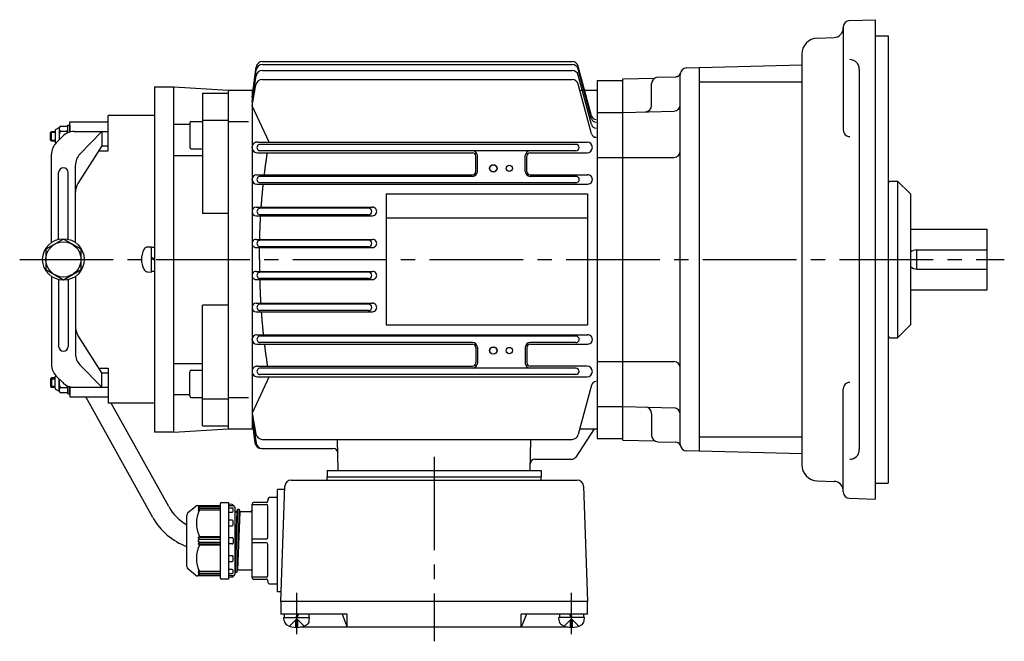
# Model space of a CAD drawing. Extents: x 118 to 728, y 150 to 577.
# Drawn here: x 118 to 426, y 383 to 577 of the extents above; entities that cross this region are included whole.
import ezdxf

# ---------------------------------------------------------------- set-up
doc = ezdxf.new("R2010")
doc.units = 0
doc.header["$LTSCALE"] = 3
doc.linetypes.add('GEN7', pattern=[14.25, 9.75, -1.5, 1.5, -1.5])
doc.linetypes.add('GEN7A', pattern=[7.375, 4.75, -0.875, 0.875, -0.875])
for name, color, linetype in [('AM_0', 7, 'CONTINUOUS'), ('AM_0N', 7, 'CONTINUOUS'), ('ﾁｭｳｼﾝｾﾝ', 1, 'GEN7'), ('ﾁｭｳｼﾝｾﾝ1', 1, 'GEN7A')]:
    doc.layers.add(name, color=color, linetype=linetype)

msp = doc.modelspace()

# ---------------------------------------------------------------- linework, layer by layer
at = {"layer": 'AM_0'}
for p, q in [((377.88, 577.03), (385.95, 577.31)), ((385.95, 577.31), (385.95, 427.31)), ((375.95, 575.03), (375.95, 542.75)), ((367.78, 571.54), (373.06, 571.72)), ((385.95, 572.31), (389.95, 572.31)), ((389.95, 572.31), (389.95, 432.31)), ((194.24, 564.2), (291.08, 564.2)), ((362.95, 566.54), (362.95, 438.1)), ((190.95, 553.1), (192.26, 562.48)), ((190.95, 553.1), (192.24, 561.59)), ((194.2, 561.44), (291.08, 561.44)), ((194.22, 563.29), (291.08, 563.29)), ((297.16, 547.24), (293.01, 562.72)), ((297.16, 546.33), (293.01, 561.81)), ((326.9, 562.21), (362.95, 563.15)), ((330.95, 442.31), (330.95, 562.31)), ((380.95, 561.81), (380.95, 442.81)), ((190.95, 551.75), (192.23, 559.76)), ((194.16, 558.59), (291.08, 558.59)), ((297.16, 544.48), (293.01, 559.96)), ((298.95, 558.31), (298.95, 446.31)), ((298.95, 558.31), (306.95, 558.31)), ((306.95, 558.81), (316.95, 559.07)), ((306.95, 445.81), (306.95, 558.81)), ((317.9, 559.34), (323.58, 559.49)), ((324.95, 444.42), (324.95, 560.21)), ((330.95, 557.84), (362.95, 557.84)), ((160.45, 556.31), (160.45, 448.31)), ((160.45, 556.31), (166.45, 556.31)), ((166.45, 448.31), (166.45, 556.31)), ((166.45, 556.31), (183.45, 555.31)), ((183.45, 555.31), (183.45, 449.31)), ((183.45, 555.31), (190.95, 555.31)), ((190.95, 550.41), (192.19, 556.97)), ((190.95, 555.31), (190.95, 449.31)), ((297.15, 541.65), (293.01, 557.11)), ((293.49, 555.31), (298.95, 555.31)), ((315.95, 550.5), (315.95, 557.34)), ((175.45, 554.37), (175.45, 516.65)), ((175.45, 554.37), (183.45, 554.37)), ((196.31, 538.96), (190.95, 550.41)), ((306.95, 548.31), (323, 548.73)), ((133.95, 542.31), (133.95, 545.31)), ((133.95, 545.31), (145.95, 545.31)), ((145.95, 536.31), (145.95, 547.31)), ((160.45, 547.31), (145.95, 547.31)), ((171.95, 545.45), (175.45, 545.45)), ((175.45, 545.91), (183.45, 545.91)), ((183.65, 545.5), (189.88, 545.5)), ((298.95, 548.31), (306.95, 548.31)), ((127.95, 542.01), (128.25, 542.31)), ((128.25, 539.31), (128.25, 542.31)), ((128.25, 542.31), (129.35, 542.31)), ((128.45, 542.31), (129.35, 542.31)), ((129.35, 542.58), (129.35, 539.04)), ((130.49, 543.48), (129.56, 542.94)), ((130.65, 543.19), (130.65, 539.76)), ((130.92, 543.99), (133.08, 543.99)), ((130.92, 542.4), (133.08, 542.4)), ((133.35, 543.19), (133.35, 544.31)), ((133.35, 544.31), (133.95, 544.31)), ((133.35, 542.41), (133.35, 543.19)), ((133.35, 541.93), (133.35, 543.19)), ((133.35, 542.31), (133.35, 542.41)), ((133.35, 542.31), (133.35, 542.41)), ((133.95, 544.31), (133.95, 542.13)), ((135.27, 542.31), (145.95, 542.31)), ((143.97, 542.31), (137.12, 535.27)), ((143.97, 542.31), (143.97, 537.81)), ((166.45, 544.58), (171.45, 544.58)), ((171.45, 544.95), (171.45, 537.45)), ((127.95, 539.61), (127.95, 542.01)), ((129.35, 542.01), (127.95, 542.01)), ((127.95, 539.61), (129.35, 539.61)), ((128.25, 539.31), (127.95, 539.61)), ((129.35, 539.31), (128.25, 539.31)), ((129.67, 538.78), (131.74, 540.85)), ((129.57, 538.68), (129.56, 538.68)), ((143.97, 537.81), (136.48, 526.04)), ((143.02, 536.31), (145.95, 536.31)), ((143.97, 537.81), (145.95, 537.81)), ((171.95, 536.95), (175.45, 536.95)), ((192.63, 539.03), (295.77, 539.03)), ((292.29, 538.31), (193.31, 538.31)), ((292.29, 536.31), (193.31, 536.31)), ((128.2, 507.62), (128.2, 535.24)), ((166.45, 534.85), (175.45, 534.85)), ((192.63, 535.68), (259.97, 535.68)), ((260.97, 529.81), (260.97, 534.67)), ((261.45, 529.81), (261.45, 534.81)), ((276.45, 529.81), (276.45, 534.81)), ((276.93, 529.81), (276.93, 534.67)), ((277.93, 535.67), (295.77, 535.67)), ((298.95, 534.25), (306.95, 534.25)), ((306.95, 534.25), (322.95, 534.25)), ((135.7, 507.62), (135.7, 531.78)), ((130.45, 508.64), (130.45, 529.52)), ((133.45, 508.64), (133.45, 529.52)), ((192.41, 528.8), (259.95, 528.8)), ((259.95, 528.31), (193.31, 528.31)), ((277.95, 528.8), (296, 528.8)), ((292.3, 528.31), (277.95, 528.31)), ((389.95, 526.31), (390.45, 526.81)), ((390.45, 526.81), (392.95, 526.81)), ((392.95, 526.81), (396.95, 522.81)), ((392.95, 526.81), (392.95, 477.81)), ((192.41, 525.87), (295.99, 525.87)), ((292.28, 526.31), (193.31, 526.31)), ((232.95, 522.81), (295.95, 522.81)), ((232.95, 522.81), (232.95, 481.81)), ((295.95, 522.81), (295.95, 481.81)), ((396.95, 522.81), (396.95, 481.81)), ((192.28, 518.65), (228.61, 518.65)), ((227.39, 518.31), (193.31, 518.31)), ((183.45, 516.65), (175.45, 516.65)), ((192.28, 515.99), (228.61, 515.99)), ((227.39, 516.31), (193.31, 516.31)), ((232.95, 515.31), (295.95, 515.31)), ((396.95, 511.81), (420.95, 511.81)), ((420.95, 492.81), (420.95, 511.81)), ((131.95, 508.66), (126.45, 505.49)), ((137.45, 505.49), (131.95, 508.66)), ((192.22, 508.58), (228.67, 508.58)), ((227.39, 508.31), (193.31, 508.31)), ((126.45, 505.49), (126.45, 499.14)), ((137.45, 499.14), (137.45, 505.49)), ((158.39, 506.22), (159.45, 506.31)), ((159.45, 498.31), (159.45, 506.31)), ((159.45, 498.51), (159.45, 506.11)), ((159.45, 506.11), (160.45, 506.11)), ((192.22, 506.05), (228.67, 506.05)), ((227.39, 506.31), (193.31, 506.31)), ((398.95, 499.31), (398.95, 505.31)), ((398.95, 505.31), (420.95, 505.31)), ((160.45, 502.51), (159.45, 502.88)), ((160.45, 502.11), (159.45, 502.48)), ((126.45, 499.14), (131.95, 495.96)), ((131.95, 495.96), (137.45, 499.14)), ((398.95, 499.31), (420.95, 499.31)), ((128.2, 497), (128.2, 469.38)), ((130.45, 495.99), (130.45, 475.1)), ((133.45, 495.99), (133.45, 475.1)), ((135.7, 497), (135.7, 472.84)), ((158.39, 498.4), (159.45, 498.31)), ((160.45, 498.51), (159.45, 498.51)), ((192.22, 498.58), (228.67, 498.58)), ((192.22, 496.04), (228.67, 496.04)), ((227.39, 498.31), (193.31, 498.31)), ((227.39, 496.31), (193.31, 496.31)), ((396.95, 492.81), (420.95, 492.81)), ((175.45, 450.25), (175.45, 487.97)), ((183.45, 487.97), (175.45, 487.97)), ((192.28, 488.63), (228.61, 488.63)), ((227.39, 488.31), (193.31, 488.31)), ((192.28, 485.97), (228.62, 485.97)), ((227.39, 486.31), (193.31, 486.31)), ((232.95, 481.81), (295.95, 481.81)), ((392.95, 477.81), (396.95, 481.81)), ((143.97, 466.81), (136.48, 478.58)), ((192.41, 478.75), (295.99, 478.75)), ((292.28, 478.31), (193.31, 478.31)), ((389.95, 478.31), (390.45, 477.81)), ((390.45, 477.81), (392.95, 477.81)), ((192.41, 475.82), (259.95, 475.82)), ((259.95, 476.31), (193.31, 476.31)), ((260.97, 474.81), (260.97, 469.95)), ((261.45, 474.81), (261.45, 469.81)), ((276.45, 474.81), (276.45, 469.81)), ((276.93, 474.81), (276.93, 469.95)), ((292.28, 476.31), (277.95, 476.31)), ((277.95, 475.83), (295.99, 475.83)), ((143.97, 462.31), (137.12, 469.36)), ((143.02, 468.31), (145.95, 468.31)), ((145.95, 468.31), (145.95, 457.31)), ((166.45, 469.77), (175.45, 469.77)), ((192.63, 468.94), (259.97, 468.94)), ((247.95, 468.31), (193.31, 468.31)), ((292.29, 468.31), (247.95, 468.31)), ((295.77, 468.94), (277.93, 468.94)), ((298.95, 470.37), (306.95, 470.37)), ((306.95, 470.37), (322.95, 470.37)), ((128.25, 465.31), (127.95, 465.01)), ((128.25, 465.31), (128.25, 462.31)), ((129.35, 465.31), (128.25, 465.31)), ((129.35, 462.04), (129.35, 465.58)), ((129.57, 465.95), (129.56, 465.94)), ((129.67, 465.85), (131.74, 463.78)), ((143.97, 466.81), (145.95, 466.81)), ((143.97, 462.31), (143.97, 466.81)), ((171.45, 459.67), (171.45, 467.17)), ((171.95, 467.67), (175.45, 467.67)), ((196.31, 465.66), (190.95, 454.22)), ((192.63, 465.59), (247.95, 465.59)), ((247.95, 466.31), (193.31, 466.31)), ((292.29, 466.31), (247.95, 466.31)), ((247.95, 465.59), (295.77, 465.59)), ((127.95, 465.01), (129.35, 465.01)), ((127.95, 465.01), (127.95, 462.61)), ((127.95, 462.61), (128.25, 462.31)), ((129.35, 462.61), (127.95, 462.61)), ((128.25, 462.31), (129.35, 462.31)), ((128.45, 462.31), (129.35, 462.31)), ((130.65, 461.43), (130.65, 464.86)), ((130.92, 462.22), (133.08, 462.22)), ((133.35, 462.7), (133.35, 461.43)), ((133.35, 462.31), (133.35, 462.21)), ((133.35, 462.31), (133.35, 462.21)), ((133.35, 462.21), (133.35, 461.43)), ((133.95, 460.31), (133.95, 462.49)), ((133.95, 462.31), (133.95, 459.31)), ((135.27, 462.31), (145.95, 462.31)), ((297.16, 462.99), (293.01, 447.51)), ((130.49, 461.14), (129.56, 461.68)), ((130.92, 460.64), (133.08, 460.64)), ((133.35, 461.43), (133.35, 460.31)), ((133.35, 460.31), (133.95, 460.31)), ((133.95, 459.31), (145.95, 459.31)), ((159.92, 421.59), (138.95, 459.31)), ((166.45, 460.04), (171.45, 460.04)), ((171.95, 459.17), (175.45, 459.17)), ((183.65, 459.12), (189.88, 459.12)), ((375.95, 429.59), (375.95, 461.87)), ((160.45, 457.31), (145.95, 457.31)), ((164.88, 425.02), (146.93, 457.31)), ((175.45, 458.72), (183.45, 458.72)), ((298.95, 456.31), (306.95, 456.31)), ((306.95, 456.31), (323, 455.89)), ((190.95, 454.22), (192.19, 447.66)), ((190.95, 452.87), (192.23, 444.87)), ((315.95, 454.13), (315.95, 447.28)), ((175.45, 450.25), (183.45, 450.25)), ((190.95, 451.53), (191.96, 444.88)), ((190.95, 451.53), (191.88, 444.91)), ((166.45, 448.31), (160.45, 448.31)), ((166.45, 448.31), (183.45, 449.31)), ((183.45, 449.31), (190.95, 449.31)), ((297.95, 449.31), (292.23, 440.49)), ((293.49, 449.31), (298.95, 449.31)), ((330.95, 446.79), (362.95, 446.79)), ((194.16, 446.03), (291.08, 446.03)), ((217.93, 436.31), (217.67, 446.03)), ((277.98, 436.31), (278.23, 446.03)), ((298.95, 446.31), (306.95, 446.31)), ((306.95, 445.81), (316.95, 445.55)), ((317.9, 445.28), (323.58, 445.13)), ((193.86, 443.18), (216.35, 443.18)), ((362.95, 441.47), (326.9, 442.42)), ((279.47, 439.81), (290.97, 439.81)), ((214.45, 436.31), (281.45, 436.31)), ((214.45, 436.31), (214.45, 434.31)), ((281.45, 436.31), (281.45, 434.31)), ((199.95, 395.31), (201.21, 431.38)), ((203.21, 433.31), (292.69, 433.31)), ((214.45, 434.31), (281.45, 434.31)), ((214.45, 433.31), (214.45, 434.31)), ((281.45, 433.31), (281.45, 434.31)), ((294.69, 431.38), (295.95, 395.31)), ((367.78, 433.08), (373.06, 432.9)), ((385.95, 432.31), (389.95, 432.31)), ((201.17, 430.31), (198.95, 430.31)), ((198.95, 398.31), (198.95, 430.31)), ((173.92, 425.31), (180.75, 425.31)), ((174.55, 425.31), (174.05, 424.73)), ((181.05, 402.61), (181.05, 426.01)), ((181.35, 426.31), (183.55, 426.31)), ((183.55, 426.31), (183.55, 402.31)), ((184.77, 425.63), (183.55, 425.71)), ((183.55, 425.31), (185.05, 425.31)), ((185.05, 425.31), (185.05, 425.33)), ((190.95, 402.81), (190.95, 425.81)), ((190.95, 425.67), (195.45, 425.67)), ((195.45, 426.31), (191.45, 426.31)), ((195.95, 427.31), (195.95, 426.81)), ((195.95, 415.46), (195.95, 425.17)), ((198.95, 427.81), (196.45, 427.81)), ((377.88, 427.59), (385.95, 427.31)), ((170.55, 406.28), (170.55, 422.34)), ((170.91, 423.11), (173.28, 425.08)), ((174.55, 424.94), (174.05, 424.27)), ((174.05, 424.73), (174.55, 424.94)), ((174.55, 424.44), (174.05, 423.73)), ((174.05, 424.27), (174.55, 424.44)), ((174.05, 423.73), (174.55, 423.96)), ((181.05, 424.94), (174.55, 424.94)), ((181.05, 424.44), (174.55, 424.44)), ((174.55, 423.96), (181.05, 423.96)), ((184.75, 424.56), (183.55, 424.56)), ((183.55, 423.3), (184.75, 423.3)), ((185.05, 423.6), (185.05, 424.26)), ((185.55, 424.81), (185.55, 403.81)), ((185.55, 423.79), (185.63, 423.49)), ((185.55, 423.78), (185.63, 423.49)), ((186.2, 423.41), (185.55, 407.67)), ((186.4, 424.12), (185.65, 404.46)), ((185.73, 423.41), (186.16, 423.41)), ((185.73, 423.41), (186.13, 423.41)), ((186.16, 423.41), (186.2, 423.45)), ((186.95, 424.13), (186.2, 404.5)), ((186.2, 423.45), (186.38, 424.09)), ((186.22, 423.49), (186.38, 424.09)), ((187.15, 423.41), (186.4, 405.21)), ((186.48, 424.16), (186.88, 424.16)), ((186.48, 424.16), (186.88, 424.16)), ((186.97, 424.09), (187.13, 423.49)), ((186.97, 424.09), (187.13, 423.49)), ((190.45, 423.41), (187.23, 423.41)), ((184.75, 420.76), (183.55, 420.76)), ((183.55, 418.98), (184.75, 418.98)), ((185.05, 419.28), (185.05, 420.46)), ((174.05, 415.31), (174.55, 415.66)), ((181.05, 415.31), (174.05, 415.31)), ((174.55, 414.81), (174.05, 415.31)), ((174.05, 414.31), (174.55, 414.81)), ((174.55, 413.81), (174.05, 414.31)), ((174.05, 413.31), (174.55, 413.81)), ((174.05, 413.31), (181.05, 413.31)), ((174.55, 412.96), (174.05, 413.31)), ((174.55, 415.66), (181.05, 415.66)), ((174.55, 414.81), (181.05, 414.81)), ((181.05, 413.81), (174.55, 413.81)), ((181.05, 412.96), (174.55, 412.96)), ((183.55, 415.31), (184.75, 415.31)), ((184.75, 413.31), (183.55, 413.31)), ((185.05, 415.01), (185.05, 413.61)), ((190.95, 414.96), (195.45, 414.96)), ((195.45, 413.67), (190.95, 413.67)), ((195.95, 403.46), (195.95, 413.17)), ((184.75, 409.64), (183.55, 409.64)), ((183.55, 407.87), (184.75, 407.87)), ((185.05, 408.17), (185.05, 409.34)), ((173.28, 403.54), (170.91, 405.51)), ((174.05, 404.89), (174.55, 404.18)), ((174.55, 404.66), (174.05, 404.89)), ((174.05, 404.35), (174.55, 403.68)), ((174.55, 404.18), (174.05, 404.35)), ((174.05, 403.89), (174.55, 403.31)), ((174.55, 403.68), (174.05, 403.89)), ((181.05, 404.66), (174.55, 404.66)), ((174.55, 404.18), (181.05, 404.18)), ((174.55, 403.68), (181.05, 403.68)), ((184.75, 405.32), (183.55, 405.32)), ((183.55, 404.07), (184.75, 404.07)), ((185.05, 404.37), (185.05, 405.02)), ((185.55, 404.83), (185.63, 404.54)), ((185.63, 404.54), (185.65, 404.46)), ((185.65, 404.46), (185.73, 404.46)), ((185.73, 404.46), (186.13, 404.46)), ((186.13, 404.46), (186.2, 404.46)), ((186.2, 404.46), (186.22, 404.54)), ((186.22, 404.54), (186.38, 405.14)), ((186.38, 405.14), (186.4, 405.21)), ((186.4, 405.21), (186.48, 405.21)), ((186.48, 405.21), (186.95, 405.21)), ((186.95, 405.21), (190.45, 405.21)), ((180.75, 403.31), (173.92, 403.31)), ((183.55, 402.31), (181.35, 402.31)), ((185.05, 403.31), (183.55, 403.31)), ((183.55, 402.91), (184.77, 402.99)), ((184.77, 402.99), (185.05, 403.01)), ((185.05, 403.29), (185.05, 403.31)), ((185.05, 403.01), (185.05, 403.29)), ((195.45, 402.96), (190.95, 402.96)), ((191.45, 402.31), (195.45, 402.31)), ((195.95, 401.81), (195.95, 401.31)), ((196.45, 400.81), (198.95, 400.81)), ((200.06, 398.31), (198.95, 398.31)), ((295.95, 395.31), (199.95, 395.31)), ((199.95, 395.31), (199.95, 391.31)), ((295.95, 391.31), (295.95, 395.31)), ((220.77, 391.31), (199.95, 391.31)), ((219.11, 391.31), (220.77, 387.31)), ((220.77, 387.31), (220.77, 391.31)), ((295.95, 391.31), (275.14, 391.31)), ((275.14, 387.31), (275.14, 391.31)), ((276.79, 391.31), (275.14, 387.31)), ((201.04, 389.25), (200.95, 390.31)), ((202.65, 387.63), (204.95, 389.92)), ((205.26, 389.61), (204.64, 389.61)), ((204.64, 387.22), (204.64, 389.61)), ((207.25, 387.63), (204.95, 389.92)), ((205.26, 387.22), (205.26, 389.61)), ((208.86, 389.25), (208.95, 390.31)), ((287.04, 389.25), (286.95, 390.31)), ((288.65, 387.63), (290.95, 389.92)), ((290.64, 389.61), (291.26, 389.61)), ((290.64, 387.22), (290.64, 389.61)), ((293.25, 387.63), (290.95, 389.92)), ((291.26, 387.22), (291.26, 389.61)), ((294.86, 389.25), (294.95, 390.31)), ((289.82, 387.31), (206.09, 387.31))]:
    msp.add_line(p, q, dxfattribs=at)
for points in [[(194.81, 528.79, -0.000689), (194.88, 529.37, -0.000706), (194.96, 529.94, -0.000692), (195.03, 530.52, -0.000696), (195.11, 531.09, -0.000717), (195.18, 531.67, -0.000698), (195.26, 532.24, -0.00071), (195.34, 532.81, -0.0007), (195.43, 533.39, -0.000719), (195.51, 533.96, -0.000713), (195.59, 534.53, -0.000716), (195.68, 535.11, -0.000723), (195.77, 535.68)], [(193.83, 518.65, -0.000734), (193.87, 519.25, -0.000752), (193.92, 519.86, -0.00073), (193.97, 520.46, -0.000736), (194.02, 521.06, -0.000747), (194.07, 521.66, -0.000732), (194.12, 522.26, -0.000738), (194.18, 522.87, -0.000731), (194.23, 523.47, -0.000746), (194.29, 524.07, -0.000743), (194.35, 524.67, -0.000725), (194.41, 525.27, -0.000746), (194.48, 525.87)], [(193.36, 508.58, -0.000767), (193.37, 509.2, -0.000733), (193.39, 509.82, -0.000765), (193.41, 510.44, -0.000773), (193.43, 511.05, -0.000733), (193.45, 511.67, -0.000757), (193.47, 512.29, -0.000738), (193.5, 512.91, -0.000784), (193.53, 513.52, -0.000748), (193.56, 514.14, -0.000749), (193.59, 514.76, -0.00076), (193.62, 515.37, -0.000756), (193.66, 515.99)], [(193.31, 502.31, -0.000391), (193.31, 502.62, -0.000406), (193.31, 502.93, -0.000353), (193.31, 503.25, -0.000344), (193.31, 503.56, -0.000457), (193.3, 503.87, -0.000356), (193.3, 504.18, -0.000385), (193.31, 504.49, -0.000355), (193.31, 504.8, -0.000401), (193.31, 505.11, -0.000383), (193.31, 505.42, -0.000407), (193.31, 505.73, -0.000358), (193.32, 506.05)], [(193.31, 502.31, 0.000391), (193.31, 502, 0.000406), (193.31, 501.69, 0.000353), (193.31, 501.38, 0.000344), (193.31, 501.07, 0.000457), (193.3, 500.76, 0.000356), (193.3, 500.44, 0.000385), (193.31, 500.13, 0.000355), (193.31, 499.82, 0.000401), (193.31, 499.51, 0.000383), (193.31, 499.2, 0.000407), (193.31, 498.89, 0.000358), (193.32, 498.58)], [(193.36, 496.04, 0.000767), (193.37, 495.42, 0.000733), (193.39, 494.81, 0.000765), (193.41, 494.19, 0.000751), (193.43, 493.57, 0.000786), (193.45, 492.95, 0.000733), (193.47, 492.34, 0.000736), (193.5, 491.72, 0.000786), (193.53, 491.1, 0.000748), (193.56, 490.48, 0.000749), (193.59, 489.87, 0.00076), (193.62, 489.25, 0.000756), (193.66, 488.63)], [(193.83, 485.97, 0.000737), (193.87, 485.37, 0.000744), (193.92, 484.77, 0.000733), (193.97, 484.16, 0.000736), (194.02, 483.56, 0.000747), (194.07, 482.96, 0.000732), (194.12, 482.36, 0.000742), (194.18, 481.76, 0.000721), (194.23, 481.16, 0.00075), (194.29, 480.55, 0.000743), (194.35, 479.95, 0.000725), (194.41, 479.35, 0.000746), (194.48, 478.75)], [(194.81, 475.83, 0.000689), (194.88, 475.25, 0.000706), (194.96, 474.68, 0.000692), (195.03, 474.1, 0.000696), (195.11, 473.53, 0.000717), (195.18, 472.96, 0.000698), (195.26, 472.38, 0.00071), (195.34, 471.81, 0.0007), (195.43, 471.24, 0.000719), (195.51, 470.66, 0.000713), (195.59, 470.09, 0.000716), (195.68, 469.52, 0.000723), (195.77, 468.95)]]:
    msp.add_lwpolyline(points, format="xyb", dxfattribs=at)
for centre, radius in [((266.45, 530.81), 1.15), ((266.45, 530.81), 1.1), ((271.45, 530.81), 1), ((131.95, 502.31), 6.5), ((131.95, 502.31), 5.5), ((266.45, 473.81), 1.15), ((266.45, 473.81), 1.1), ((271.45, 473.81), 1)]:
    msp.add_circle(centre, radius, dxfattribs=at)
for centre, radius, start, end in [((377.95, 575.03), 2, 92, 180), ((372.95, 574.72), 3, 272, 0), ((367.95, 566.54), 5, 92, 180), ((194.24, 562.21), 2, 89.8997, 172.0611), ((291.08, 562.2), 2, 15.1735, 89.8617), ((377.95, 561.81), 3, 0, 90), ((194.2, 559.45), 2, 90.0062, 170.9084), ((194.22, 561.29), 2, 89.844, 171.4539), ((291.08, 561.29), 2, 15.1735, 89.8617), ((291.08, 559.44), 2, 15.1735, 89.8617), ((326.95, 560.21), 2, 91.5, 180), ((194.15, 556.6), 1.99, 89.6755, 169.1878), ((291.08, 556.59), 2, 15.0325, 90.0026), ((317.95, 557.34), 2, 91.5, 180), ((323.54, 560.99), 1.5, 271.5, 347.0233), ((313.95, 550.5), 2, 271.5, 0), ((322.95, 550.73), 2, 271.5, 0), ((171.95, 544.95), 0.5, 90, 180), ((298.61, 547.64), 1.5, 194.7564, 269.8776), ((298.61, 546.73), 1.5, 194.7564, 269.8776), ((129.76, 542.58), 0.413, 120, 180), ((130.08, 544.19), 0.826, 300, 331.7826), ((131.94, 543.19), 1.29, 142.1156, 217.8844), ((135.41, 540.81), 4.76, 160.5258, 191.5498), ((135.27, 537.31), 5, 90, 135), ((132.06, 543.19), 1.29, 0, 37.8844), ((132.06, 543.19), 1.29, 322.1156, 0), ((128.59, 540.81), 4.76, 12.9129, 19.4742), ((298.61, 544.88), 1.5, 194.7564, 269.8776), ((377.95, 542.75), 2, 180, 271.5146), ((298.61, 542.03), 1.5, 194.7564, 269.8776), ((133.2, 535.24), 5, 135, 180), ((129.76, 539.04), 0.413, 180, 240), ((171.95, 537.45), 0.5, 180, 270), ((192.62, 537.36), 1.68, 89.7461, 270.2539), ((193.5, 537.31), 1, 89.6917, 270.3083), ((259.95, 534.81), 1.5, 0, 90), ((277.95, 534.81), 1.5, 90, 180), ((292.29, 537.31), 1, 270, 90), ((295.77, 537.36), 1.68, 270, 90), ((322.95, 536.25), 2, 270, 0), ((140.7, 531.78), 5, 135.7876, 180), ((259.97, 534.67), 1, 0, 90), ((277.93, 534.67), 1, 90, 180), ((131.95, 529.52), 1.5, 0, 180), ((192.41, 527.34), 1.47, 90, 270), ((193.5, 527.31), 1, 89.6917, 270.3083), ((259.95, 529.81), 1.02, 270, 0), ((259.95, 529.81), 1.5, 270, 0), ((277.95, 529.81), 1.5, 180, 270), ((277.95, 529.81), 1.02, 180, 270), ((292.29, 527.31), 1, 269.5895, 90.4105), ((295.99, 527.34), 1.46, 269.7752, 90.2248), ((140.7, 523.36), 5, 147.5391, 180), ((192.28, 517.32), 1.33, 90, 270), ((193.5, 517.31), 1, 89.6917, 270.3083), ((227.39, 517.31), 1, 270, 90), ((228.62, 517.33), 1.34, 269.7304, 90.2696), ((192.22, 507.32), 1.27, 89.7356, 270.2644), ((193.5, 507.31), 1, 89.6917, 270.3083), ((227.39, 507.31), 1, 270, 90), ((228.68, 507.32), 1.27, 269.6293, 90.3707), ((162.85, 502.31), 6.5, 151.8273, 208.1727), ((158.53, 504.63), 1.6, 95, 151.8273), ((398.95, 502.31), 3, 89.986, 131.8108), ((158.53, 500), 1.6, 208.1727, 265), ((398.95, 502.31), 3, 228.1892, 270.014), ((192.22, 497.31), 1.27, 89.7366, 270.2634), ((193.5, 497.31), 1, 89.6917, 270.3083), ((227.39, 497.31), 1, 270, 90), ((228.68, 497.31), 1.27, 269.6293, 90.3707), ((192.28, 487.3), 1.33, 90, 270), ((193.5, 487.31), 1, 89.6917, 270.3083), ((227.39, 487.31), 1, 270, 90), ((228.62, 487.3), 1.33, 269.7294, 90.2706), ((140.7, 481.27), 5, 180, 212.4609), ((192.41, 477.29), 1.47, 90, 270), ((193.5, 477.31), 1, 89.6917, 270.3083), ((292.29, 477.31), 1, 269.5895, 90.4105), ((295.99, 477.28), 1.46, 269.7752, 90.2248), ((131.95, 475.1), 1.5, 180, 0), ((259.95, 474.81), 1.5, 0, 90), ((259.95, 474.81), 1.02, 0, 90), ((277.95, 474.81), 1.5, 90, 180), ((277.95, 474.81), 1.02, 90, 180), ((140.7, 472.84), 5, 180, 224.2124), ((133.2, 469.38), 5, 180, 225), ((192.63, 467.27), 1.68, 89.7665, 270.2335), ((193.5, 467.31), 1, 89.6917, 270.3083), ((259.95, 469.81), 1.5, 270, 0), ((259.97, 469.95), 1, 270, 0), ((277.95, 469.81), 1.5, 180, 270), ((277.93, 469.95), 1, 180, 270), ((292.29, 467.31), 1, 270, 90), ((295.77, 467.27), 1.68, 270, 90), ((322.95, 468.37), 2, 0, 90), ((129.76, 465.58), 0.413, 120, 180), ((171.95, 467.17), 0.5, 90, 180), ((135.41, 463.81), 4.76, 168.4502, 199.4742), ((131.94, 461.43), 1.29, 142.1156, 217.8844), ((135.27, 467.31), 5, 225, 270), ((128.59, 463.81), 4.76, 340.5258, 347.0871), ((132.06, 461.43), 1.29, 0, 37.8844), ((298.61, 462.59), 1.5, 90.1224, 165.2436), ((377.95, 461.87), 2, 88.4854, 180), ((129.76, 462.04), 0.413, 180, 240), ((130.08, 460.43), 0.826, 28.2174, 60), ((132.06, 461.43), 1.29, 322.1156, 0), ((171.95, 459.67), 0.5, 180, 270), ((313.95, 454.13), 2, 0, 88.5), ((322.95, 453.89), 2, 0, 88.5), ((194.16, 448.03), 2, 190.6431, 270.1474), ((291.08, 448.04), 2, 270.1383, 344.8265), ((317.95, 447.28), 2, 180, 268.5), ((193.86, 445.18), 2, 187.9504, 270), ((193.94, 445.18), 2, 188.6296, 270), ((194.21, 445.18), 2, 188.9268, 269.8227), ((323.54, 443.63), 1.5, 12.9767, 88.5), ((326.95, 444.42), 2, 180, 268.5), ((216.35, 441.68), 1.5, 1.5, 90), ((377.95, 442.81), 3, 270, 0), ((279.47, 438.31), 1.5, 90, 178.5), ((290.97, 441.31), 1.5, 270, 327), ((367.95, 438.08), 5, 180, 268), ((203.21, 431.31), 2, 90, 178), ((292.69, 431.31), 2, 2, 90), ((372.95, 429.9), 3, 0, 88), ((377.95, 429.59), 2, 180, 268), ((173.92, 424.31), 1, 90, 129.8056), ((180.75, 425.61), 0.3, 270, 0), ((181.35, 426.01), 0.3, 90, 180), ((184.75, 425.33), 0.3, 0, 86.1859), ((185.05, 424.81), 0.5, 0, 90), ((191.45, 425.81), 0.5, 90, 180), ((195.45, 426.81), 0.5, 270, 0), ((195.45, 425.17), 0.5, 0, 90), ((196.45, 427.31), 0.5, 90, 180), ((177.99, 432.31), 15, 209.0739, 240.2746), ((171.55, 422.34), 1, 129.8056, 180), ((182.68, 419.81), 9.12, 152.9249, 207.0751), ((184.75, 424.26), 0.3, 0, 90), ((184.75, 423.6), 0.3, 270, 0), ((185.73, 423.51), 0.1, 195.0002, 270), ((186.13, 423.51), 0.1, 270, 344.9998), ((186.48, 424.06), 0.1, 90, 164.9998), ((186.88, 424.06), 0.1, 15.0002, 90), ((187.23, 423.51), 0.1, 195.0002, 270), ((190.45, 423.91), 0.5, 270, 0), ((177.4, 431.31), 20, 209.0739, 249.9724), ((184.75, 420.46), 0.3, 0, 90), ((184.75, 419.28), 0.3, 270, 0), ((182.68, 408.81), 9.12, 152.9249, 207.0751), ((184.75, 415.01), 0.3, 0, 90), ((184.75, 413.61), 0.3, 270, 0), ((195.45, 415.46), 0.5, 270, 0), ((195.45, 413.17), 0.5, 0, 90), ((184.75, 409.34), 0.3, 0, 90), ((184.75, 408.17), 0.3, 270, 0), ((171.55, 406.28), 1, 180, 230.1944), ((184.75, 405.02), 0.3, 0, 90), ((184.75, 404.37), 0.3, 270, 0), ((185.05, 403.81), 0.5, 270, 0), ((185.73, 404.56), 0.1, 195.0002, 270), ((186.13, 404.56), 0.1, 270, 344.9998), ((186.48, 405.11), 0.1, 90, 164.9998), ((190.45, 404.71), 0.5, 0, 90), ((173.92, 404.31), 1, 230.1944, 270), ((180.75, 403.01), 0.3, 0, 90), ((181.35, 402.61), 0.3, 180, 270), ((184.75, 403.29), 0.3, 273.8141, 0), ((191.45, 402.81), 0.5, 180, 270), ((195.45, 403.46), 0.5, 270, 0), ((195.45, 401.81), 0.5, 0, 90), ((196.45, 401.31), 0.5, 180, 270), ((202.64, 389.39), 1.6, 185, 241.8273), ((207.27, 389.39), 1.6, 298.1727, 355), ((288.64, 389.39), 1.6, 185, 241.8273), ((293.27, 389.39), 1.6, 298.1727, 355), ((204.95, 393.71), 6.5, 241.8273, 298.1727), ((290.95, 393.71), 6.5, 241.8273, 298.1727)]:
    msp.add_arc(centre, radius, start, end, dxfattribs=at)
at = {"layer": 'AM_0N'}
for p, q in [((201.15, 390.31), (201.15, 391.31)), ((204.75, 390.31), (205.12, 391.31)), ((205.15, 390.31), (205.52, 391.31)), ((208.75, 391.31), (208.75, 390.31)), ((287.15, 391.31), (287.15, 390.31)), ((290.75, 390.31), (290.39, 391.31)), ((291.15, 390.31), (290.79, 391.31)), ((294.75, 390.31), (294.75, 391.31)), ((200.95, 390.31), (208.95, 390.31)), ((294.95, 390.31), (286.95, 390.31))]:
    msp.add_line(p, q, dxfattribs=at)
at = {"layer": 'ﾁｭｳｼﾝｾﾝ'}
for p, q in [((118.26, 502.31), (426.32, 502.31)), ((247.95, 440.6), (247.95, 382.86))]:
    msp.add_line(p, q, dxfattribs=at)
at = {"layer": 'ﾁｭｳｼﾝｾﾝ1'}
for p, q in [((204.95, 385.05), (204.95, 398.05)), ((290.95, 385.05), (290.95, 398.05))]:
    msp.add_line(p, q, dxfattribs=at)

doc.saveas('drawing.dxf')
